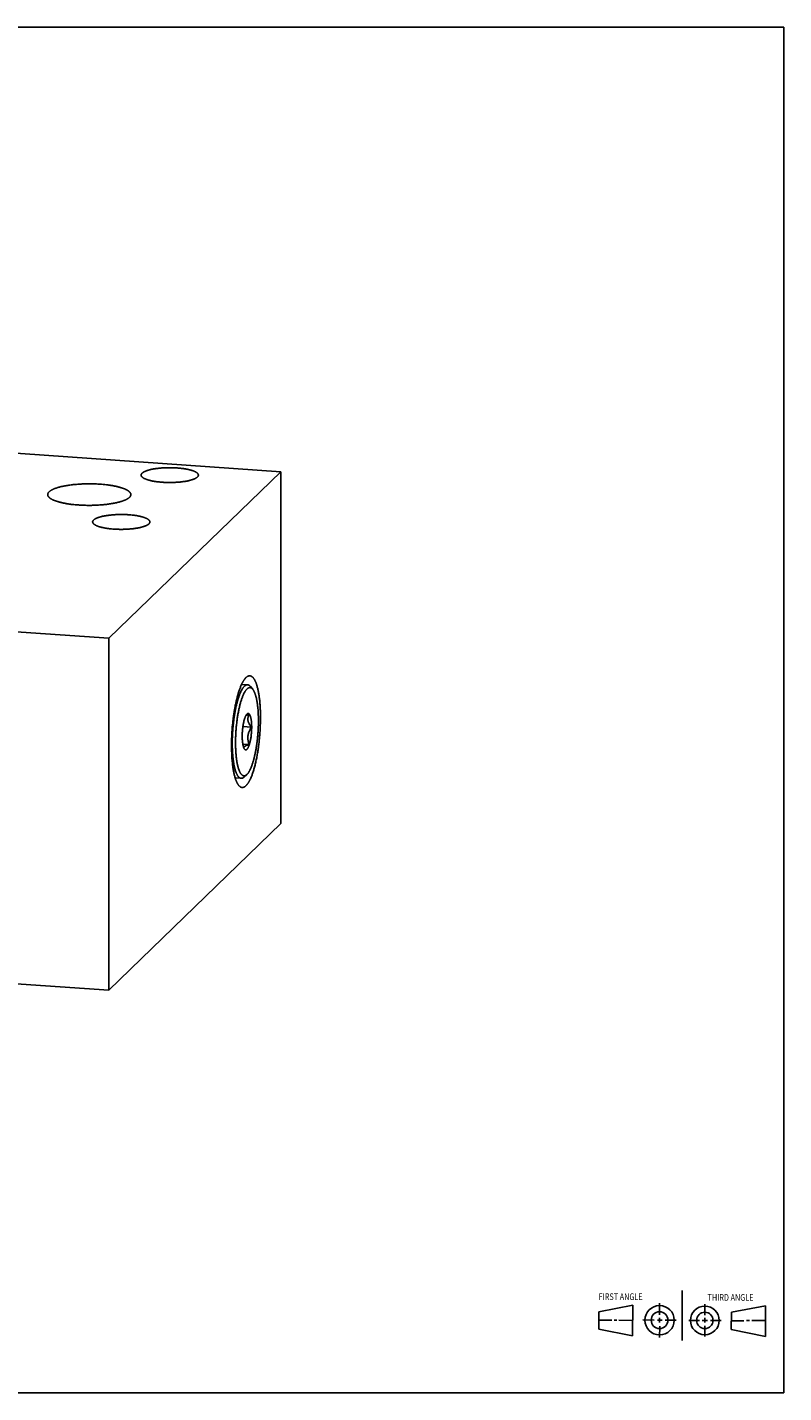
# Model space of a CAD drawing. Units: inches. Extents: x 0.3 to 21.7, y 0.3 to 16.7.
# Drawn here: x 12.6 to 21.7, y 0.3 to 16.7 of the extents above; entities that cross this region are included whole.
import ezdxf

# ---------------------------------------------------------------- set-up
doc = ezdxf.new("R2010")
doc.units = ezdxf.units.IN
doc.header["$LTSCALE"] = 1.21
doc.header["$MEASUREMENT"] = 0
doc.layers.get('0').update_dxf_attribs({"linetype": 'CONTINUOUS'})
doc.styles.get("Standard").update_dxf_attribs({"font": 'txt', "width": 0.8})

# ---------------------------------------------------------------- blocks, each defined once
blk = doc.blocks.new('SUN_FIRST_THIRD_ANGLE_BL0', base_point=(20.482, 1.229))
at = {"color": 7, "linetype": 'CONTINUOUS'}
for p, q in [((20.48, 1.528), (20.477, 0.929)), ((19.476, 1.272), (19.885, 1.351)), ((19.885, 1.351), (19.883, 0.985)), ((20.208, 1.376), (20.207, 1.238)), ((20.749, 1.234), (20.749, 1.364)), ((21.07, 1.27), (21.479, 1.345)), ((21.479, 1.345), (21.479, 0.978)), ((19.477, 1.066), (19.478, 1.271)), ((19.477, 1.173), (19.633, 1.172)), ((19.66, 1.172), (19.695, 1.172)), ((19.719, 1.171), (19.885, 1.17)), ((20.007, 1.175), (20.144, 1.174)), ((20.183, 1.173), (20.238, 1.172)), ((20.208, 1.202), (20.207, 1.143)), ((20.276, 1.172), (20.408, 1.171)), ((20.688, 1.17), (20.557, 1.17)), ((20.717, 1.17), (20.783, 1.168)), ((20.749, 1.199), (20.749, 1.143)), ((20.818, 1.169), (20.948, 1.169)), ((21.07, 1.27), (21.069, 1.062)), ((21.221, 1.166), (21.071, 1.166)), ((21.288, 1.169), (21.25, 1.169)), ((21.479, 1.169), (21.316, 1.169)), ((19.883, 0.985), (19.477, 1.066)), ((20.209, 1.101), (20.208, 0.963)), ((20.75, 1.106), (20.75, 0.976)), ((21.479, 0.978), (21.069, 1.062))]:
    blk.add_line(p, q, dxfattribs=at)
for centre, radius in [((20.207, 1.172), 0.176), ((20.751, 1.169), 0.172), ((20.207, 1.172), 0.101), ((20.751, 1.169), 0.0985)]:
    blk.add_circle(centre, radius, dxfattribs=at)
at = {"color": 2, "linetype": 'CONTINUOUS', "width": 0.8}
for s, p in [('FIRST ANGLE', (19.475, 1.414)), ('THIRD ANGLE', (20.784, 1.405))]:
    blk.add_text(s, height=0.08, dxfattribs=at).set_placement(p)

msp = doc.modelspace()

# ---------------------------------------------------------------- linework, layer by layer
at = {"color": 7, "linetype": 'CONTINUOUS'}
for p, q in [((0.301, 16.699), (21.699, 16.699)), ((21.699, 0.301), (21.699, 16.699)), ((15.657, 11.362), (8.413, 11.865)), ((15.657, 11.362), (13.587, 9.362)), ((15.657, 7.135), (15.657, 11.362)), ((13.587, 9.362), (6.343, 9.865)), ((13.587, 5.135), (13.587, 9.362)), ((15.257, 8.803), (15.185, 8.808)), ((15.318, 8.749), (15.292, 8.781)), ((15.249, 8.451), (15.249, 8.451)), ((15.303, 8.294), (15.2, 8.301)), ((15.275, 8.085), (15.199, 8.09)), ((15.247, 7.725), (15.216, 7.696)), ((15.249, 7.726), (15.247, 7.725)), ((15.179, 7.68), (15.107, 7.685)), ((15.657, 7.135), (13.587, 5.135)), ((6.343, 5.638), (13.587, 5.135)), ((0.301, 0.301), (21.699, 0.301))]:
    msp.add_line(p, q, dxfattribs=at)
for centre, radius, start, end in [((15.256, 8.058), 0.0466, 214.6639, 216.774), ((15.252, 8.055), 0.0414, 216.7939, 219.0901)]:
    msp.add_arc(centre, radius, start, end, dxfattribs=at)
for points, knots in [([(13.977, 11.321), (13.977, 11.322), (13.977, 11.324), (13.977, 11.326), (13.978, 11.329), (13.979, 11.331), (13.98, 11.334), (13.982, 11.336), (13.984, 11.339), (13.986, 11.341), (13.988, 11.344), (13.991, 11.346), (13.994, 11.349), (13.997, 11.351), (14, 11.353), (14.004, 11.356), (14.008, 11.358), (14.012, 11.36), (14.017, 11.363), (14.021, 11.365), (14.026, 11.367), (14.032, 11.369), (14.037, 11.371), (14.045, 11.374), (14.055, 11.378), (14.068, 11.381), (14.082, 11.385), (14.096, 11.389), (14.111, 11.392), (14.127, 11.395), (14.144, 11.397), (14.161, 11.4), (14.179, 11.402), (14.197, 11.404), (14.216, 11.406), (14.234, 11.407), (14.254, 11.408), (14.273, 11.409), (14.293, 11.41), (14.312, 11.41), (14.332, 11.41), (14.352, 11.41), (14.371, 11.409), (14.39, 11.408), (14.403, 11.407), (14.41, 11.407)], [0, 0, 0, 0, 0.005558, 0.011178, 0.016922, 0.022846, 0.029001, 0.035431, 0.042176, 0.049267, 0.056731, 0.06459, 0.072862, 0.08156, 0.090695, 0.100274, 0.110304, 0.120787, 0.131725, 0.143118, 0.154964, 0.167261, 0.180004, 0.193189, 0.220861, 0.250221, 0.281203, 0.31373, 0.347717, 0.383073, 0.419696, 0.457484, 0.496325, 0.536106, 0.576706, 0.618005, 0.659878, 0.702197, 0.744833, 0.787656, 0.830536, 0.87334, 0.915938, 0.958203, 1, 1, 1, 1]), ([(14.232, 11.235), (14.223, 11.236), (14.205, 11.237), (14.179, 11.24), (14.158, 11.242), (14.142, 11.245), (14.13, 11.247), (14.118, 11.249), (14.107, 11.251), (14.096, 11.254), (14.086, 11.256), (14.076, 11.258), (14.066, 11.261), (14.057, 11.264), (14.048, 11.267), (14.04, 11.27), (14.032, 11.273), (14.024, 11.276), (14.017, 11.279), (14.011, 11.282), (14.005, 11.285), (14, 11.289), (13.995, 11.292), (13.991, 11.296), (13.987, 11.299), (13.984, 11.303), (13.981, 11.306), (13.98, 11.309), (13.978, 11.312), (13.978, 11.314), (13.977, 11.316), (13.977, 11.317), (13.977, 11.319), (13.977, 11.32), (13.977, 11.321)], [0, 0, 0, 0, 0.095832, 0.189101, 0.279241, 0.322967, 0.365711, 0.407409, 0.448002, 0.487432, 0.525644, 0.562587, 0.598214, 0.63248, 0.665346, 0.696776, 0.72674, 0.755215, 0.782184, 0.807637, 0.831574, 0.854007, 0.874961, 0.894477, 0.912619, 0.929473, 0.945159, 0.959834, 0.966856, 0.973703, 0.980406, 0.987, 0.993519, 1, 1, 1, 1]), ([(14.665, 11.321), (14.665, 11.32), (14.665, 11.318), (14.664, 11.316), (14.663, 11.313), (14.662, 11.311), (14.661, 11.308), (14.66, 11.306), (14.658, 11.303), (14.656, 11.301), (14.653, 11.298), (14.651, 11.296), (14.648, 11.293), (14.645, 11.291), (14.641, 11.289), (14.637, 11.286), (14.633, 11.284), (14.629, 11.282), (14.625, 11.279), (14.62, 11.277), (14.615, 11.275), (14.61, 11.273), (14.604, 11.271), (14.597, 11.268), (14.586, 11.264), (14.573, 11.261), (14.56, 11.257), (14.545, 11.253), (14.53, 11.25), (14.514, 11.247), (14.497, 11.245), (14.48, 11.242), (14.463, 11.24), (14.444, 11.238), (14.426, 11.236), (14.407, 11.235), (14.388, 11.234), (14.368, 11.233), (14.349, 11.232), (14.329, 11.232), (14.309, 11.232), (14.29, 11.232), (14.27, 11.233), (14.251, 11.234), (14.238, 11.235), (14.232, 11.235)], [0, 0, 0, 0, 0.005558, 0.011178, 0.016922, 0.022846, 0.029001, 0.035431, 0.042176, 0.049267, 0.056731, 0.06459, 0.072862, 0.08156, 0.090695, 0.100274, 0.110304, 0.120787, 0.131725, 0.143118, 0.154964, 0.167261, 0.180004, 0.193189, 0.220861, 0.250221, 0.281203, 0.31373, 0.347717, 0.383073, 0.419696, 0.457484, 0.496325, 0.536106, 0.576706, 0.618005, 0.659878, 0.702197, 0.744833, 0.787656, 0.830536, 0.87334, 0.915938, 0.958203, 1, 1, 1, 1]), ([(14.41, 11.407), (14.419, 11.406), (14.436, 11.405), (14.462, 11.402), (14.483, 11.399), (14.5, 11.397), (14.512, 11.395), (14.523, 11.393), (14.534, 11.391), (14.545, 11.388), (14.556, 11.386), (14.566, 11.383), (14.575, 11.381), (14.585, 11.378), (14.593, 11.375), (14.602, 11.372), (14.61, 11.369), (14.617, 11.366), (14.624, 11.363), (14.63, 11.36), (14.636, 11.357), (14.642, 11.353), (14.646, 11.35), (14.651, 11.346), (14.654, 11.343), (14.658, 11.339), (14.66, 11.336), (14.662, 11.333), (14.663, 11.33), (14.664, 11.328), (14.664, 11.326), (14.664, 11.325), (14.665, 11.323), (14.665, 11.322), (14.665, 11.321)], [0, 0, 0, 0, 0.095832, 0.189101, 0.279241, 0.322967, 0.365711, 0.407409, 0.448002, 0.487432, 0.525644, 0.562587, 0.598214, 0.63248, 0.665346, 0.696776, 0.72674, 0.755215, 0.782184, 0.807637, 0.831574, 0.854007, 0.874961, 0.894477, 0.912619, 0.929473, 0.945159, 0.959834, 0.966856, 0.973703, 0.980406, 0.987, 0.993519, 1, 1, 1, 1]), ([(12.854, 11.087), (12.854, 11.088), (12.854, 11.091), (12.854, 11.094), (12.855, 11.098), (12.857, 11.102), (12.859, 11.105), (12.861, 11.109), (12.864, 11.113), (12.867, 11.116), (12.87, 11.12), (12.874, 11.124), (12.878, 11.127), (12.883, 11.131), (12.888, 11.134), (12.893, 11.137), (12.899, 11.141), (12.905, 11.144), (12.912, 11.147), (12.919, 11.151), (12.926, 11.154), (12.933, 11.157), (12.941, 11.16), (12.95, 11.163), (12.958, 11.166), (12.967, 11.169), (12.976, 11.172), (12.989, 11.176), (13.006, 11.18), (13.027, 11.185), (13.05, 11.19), (13.073, 11.194), (13.097, 11.198), (13.122, 11.202), (13.147, 11.205), (13.174, 11.208), (13.201, 11.21), (13.228, 11.212), (13.256, 11.214), (13.284, 11.215), (13.313, 11.216), (13.341, 11.216), (13.37, 11.216), (13.399, 11.216), (13.427, 11.215), (13.455, 11.214), (13.474, 11.213), (13.483, 11.212)], [0, 0, 0, 0, 0.005558, 0.011178, 0.016922, 0.022846, 0.029001, 0.035431, 0.042176, 0.049266, 0.05673, 0.06459, 0.072861, 0.081559, 0.090694, 0.100274, 0.110304, 0.120787, 0.131725, 0.143117, 0.154963, 0.16726, 0.180003, 0.193188, 0.20681, 0.220861, 0.235334, 0.250222, 0.281204, 0.313731, 0.347718, 0.383073, 0.419697, 0.457485, 0.496326, 0.536106, 0.576707, 0.618006, 0.659878, 0.702197, 0.744833, 0.787656, 0.830536, 0.87334, 0.915939, 0.958202, 1, 1, 1, 1]), ([(13.483, 11.212), (13.496, 11.211), (13.522, 11.209), (13.554, 11.206), (13.578, 11.203), (13.596, 11.2), (13.614, 11.197), (13.631, 11.195), (13.648, 11.192), (13.664, 11.188), (13.68, 11.185), (13.695, 11.181), (13.71, 11.178), (13.724, 11.174), (13.737, 11.17), (13.75, 11.166), (13.762, 11.162), (13.774, 11.157), (13.784, 11.153), (13.794, 11.148), (13.804, 11.143), (13.811, 11.139), (13.816, 11.136), (13.82, 11.133), (13.824, 11.131), (13.827, 11.129), (13.83, 11.126), (13.833, 11.123), (13.836, 11.121), (13.839, 11.118), (13.841, 11.116), (13.843, 11.113), (13.845, 11.111), (13.848, 11.107), (13.849, 11.104), (13.851, 11.1), (13.852, 11.097), (13.853, 11.095), (13.853, 11.092), (13.854, 11.09), (13.854, 11.088), (13.854, 11.087)], [0, 0, 0, 0, 0.095829, 0.189096, 0.234592, 0.279236, 0.322962, 0.365704, 0.407402, 0.447993, 0.487422, 0.525633, 0.562576, 0.598202, 0.632467, 0.665332, 0.696761, 0.726725, 0.755199, 0.782167, 0.807619, 0.831556, 0.84296, 0.853991, 0.864651, 0.874947, 0.884882, 0.894466, 0.903705, 0.91261, 0.921194, 0.929469, 0.937452, 0.945161, 0.959835, 0.966857, 0.973703, 0.980407, 0.987, 0.993519, 1, 1, 1, 1]), ([(13.224, 10.962), (13.211, 10.963), (13.186, 10.965), (13.154, 10.968), (13.129, 10.971), (13.111, 10.974), (13.093, 10.976), (13.076, 10.979), (13.059, 10.982), (13.043, 10.985), (13.027, 10.989), (13.012, 10.992), (12.997, 10.996), (12.983, 11), (12.97, 11.004), (12.957, 11.008), (12.945, 11.012), (12.934, 11.017), (12.923, 11.021), (12.913, 11.026), (12.904, 11.03), (12.896, 11.034), (12.891, 11.038), (12.887, 11.04), (12.884, 11.043), (12.88, 11.045), (12.877, 11.048), (12.874, 11.05), (12.871, 11.053), (12.869, 11.055), (12.866, 11.058), (12.864, 11.061), (12.862, 11.063), (12.86, 11.067), (12.858, 11.07), (12.856, 11.074), (12.855, 11.076), (12.855, 11.079), (12.854, 11.082), (12.854, 11.084), (12.854, 11.086), (12.854, 11.087)], [0, 0, 0, 0, 0.095829, 0.189096, 0.234592, 0.279236, 0.322962, 0.365704, 0.407402, 0.447993, 0.487422, 0.525633, 0.562576, 0.598202, 0.632467, 0.665332, 0.696761, 0.726725, 0.755199, 0.782167, 0.807619, 0.831556, 0.84296, 0.853991, 0.864651, 0.874947, 0.884882, 0.894466, 0.903705, 0.91261, 0.921194, 0.929469, 0.937452, 0.945161, 0.959835, 0.966857, 0.973703, 0.980407, 0.987, 0.993519, 1, 1, 1, 1]), ([(13.854, 11.087), (13.854, 11.086), (13.853, 11.083), (13.853, 11.079), (13.852, 11.076), (13.85, 11.072), (13.849, 11.068), (13.846, 11.065), (13.844, 11.061), (13.841, 11.057), (13.837, 11.054), (13.833, 11.05), (13.829, 11.047), (13.824, 11.043), (13.819, 11.04), (13.814, 11.036), (13.808, 11.033), (13.802, 11.03), (13.795, 11.026), (13.789, 11.023), (13.781, 11.02), (13.774, 11.017), (13.766, 11.014), (13.758, 11.011), (13.749, 11.008), (13.74, 11.005), (13.731, 11.002), (13.718, 10.998), (13.701, 10.994), (13.68, 10.989), (13.658, 10.984), (13.635, 10.98), (13.61, 10.976), (13.585, 10.972), (13.56, 10.969), (13.533, 10.966), (13.506, 10.964), (13.479, 10.962), (13.451, 10.96), (13.423, 10.959), (13.394, 10.958), (13.366, 10.957), (13.337, 10.957), (13.309, 10.958), (13.28, 10.959), (13.252, 10.96), (13.233, 10.961), (13.224, 10.962)], [0, 0, 0, 0, 0.005558, 0.011178, 0.016922, 0.022846, 0.029001, 0.035431, 0.042176, 0.049266, 0.05673, 0.06459, 0.072861, 0.081559, 0.090694, 0.100274, 0.110304, 0.120787, 0.131725, 0.143117, 0.154963, 0.16726, 0.180003, 0.193188, 0.20681, 0.220861, 0.235334, 0.250222, 0.281204, 0.313731, 0.347718, 0.383073, 0.419697, 0.457485, 0.496326, 0.536106, 0.576707, 0.618006, 0.659878, 0.702197, 0.744833, 0.787656, 0.830536, 0.87334, 0.915939, 0.958202, 1, 1, 1, 1]), ([(13.394, 10.758), (13.394, 10.759), (13.394, 10.761), (13.395, 10.764), (13.396, 10.766), (13.397, 10.769), (13.398, 10.771), (13.399, 10.774), (13.401, 10.776), (13.403, 10.779), (13.406, 10.781), (13.408, 10.784), (13.411, 10.786), (13.414, 10.789), (13.418, 10.791), (13.422, 10.793), (13.426, 10.796), (13.43, 10.798), (13.434, 10.8), (13.439, 10.802), (13.444, 10.805), (13.449, 10.807), (13.455, 10.809), (13.462, 10.812), (13.473, 10.815), (13.486, 10.819), (13.499, 10.823), (13.514, 10.826), (13.529, 10.829), (13.545, 10.832), (13.562, 10.835), (13.579, 10.837), (13.597, 10.84), (13.615, 10.842), (13.633, 10.843), (13.652, 10.845), (13.671, 10.846), (13.691, 10.847), (13.71, 10.847), (13.73, 10.848), (13.75, 10.848), (13.769, 10.847), (13.789, 10.847), (13.808, 10.846), (13.821, 10.845), (13.827, 10.844)], [0, 0, 0, 0, 0.005558, 0.011178, 0.016922, 0.022846, 0.029001, 0.035431, 0.042176, 0.049267, 0.056731, 0.06459, 0.072862, 0.08156, 0.090695, 0.100274, 0.110304, 0.120787, 0.131725, 0.143118, 0.154964, 0.167261, 0.180004, 0.193189, 0.220861, 0.250221, 0.281203, 0.31373, 0.347717, 0.383073, 0.419696, 0.457484, 0.496325, 0.536106, 0.576706, 0.618005, 0.659878, 0.702197, 0.744833, 0.787656, 0.830536, 0.87334, 0.915938, 0.958203, 1, 1, 1, 1]), ([(13.827, 10.844), (13.836, 10.844), (13.854, 10.842), (13.88, 10.84), (13.901, 10.837), (13.918, 10.835), (13.929, 10.833), (13.941, 10.83), (13.952, 10.828), (13.963, 10.826), (13.973, 10.824), (13.983, 10.821), (13.993, 10.818), (14.002, 10.816), (14.011, 10.813), (14.019, 10.81), (14.027, 10.807), (14.035, 10.804), (14.042, 10.801), (14.048, 10.797), (14.054, 10.794), (14.059, 10.791), (14.064, 10.787), (14.068, 10.784), (14.072, 10.78), (14.075, 10.777), (14.078, 10.773), (14.079, 10.77), (14.081, 10.768), (14.081, 10.766), (14.082, 10.764), (14.082, 10.762), (14.082, 10.76), (14.082, 10.759), (14.082, 10.758)], [0, 0, 0, 0, 0.095832, 0.189101, 0.279241, 0.322967, 0.365711, 0.407409, 0.448002, 0.487432, 0.525644, 0.562587, 0.598214, 0.63248, 0.665346, 0.696776, 0.72674, 0.755215, 0.782184, 0.807637, 0.831574, 0.854007, 0.874961, 0.894477, 0.912619, 0.929473, 0.945159, 0.959834, 0.966856, 0.973703, 0.980406, 0.987, 0.993519, 1, 1, 1, 1]), ([(13.649, 10.672), (13.64, 10.673), (13.623, 10.675), (13.597, 10.677), (13.576, 10.68), (13.559, 10.682), (13.547, 10.684), (13.536, 10.686), (13.525, 10.689), (13.514, 10.691), (13.503, 10.693), (13.493, 10.696), (13.484, 10.699), (13.474, 10.701), (13.466, 10.704), (13.457, 10.707), (13.449, 10.71), (13.442, 10.713), (13.435, 10.716), (13.429, 10.72), (13.423, 10.723), (13.417, 10.726), (13.413, 10.73), (13.408, 10.733), (13.405, 10.737), (13.402, 10.74), (13.399, 10.744), (13.397, 10.747), (13.396, 10.749), (13.395, 10.751), (13.395, 10.753), (13.395, 10.755), (13.394, 10.757), (13.394, 10.758), (13.394, 10.758)], [0, 0, 0, 0, 0.095832, 0.189101, 0.279241, 0.322967, 0.365711, 0.407409, 0.448002, 0.487432, 0.525644, 0.562587, 0.598214, 0.63248, 0.665346, 0.696776, 0.72674, 0.755215, 0.782184, 0.807637, 0.831574, 0.854007, 0.874961, 0.894477, 0.912619, 0.929473, 0.945159, 0.959834, 0.966856, 0.973703, 0.980406, 0.987, 0.993519, 1, 1, 1, 1]), ([(14.082, 10.758), (14.082, 10.758), (14.082, 10.756), (14.082, 10.753), (14.081, 10.751), (14.08, 10.748), (14.079, 10.746), (14.077, 10.743), (14.075, 10.741), (14.073, 10.738), (14.071, 10.736), (14.068, 10.733), (14.065, 10.731), (14.062, 10.728), (14.059, 10.726), (14.055, 10.724), (14.051, 10.721), (14.047, 10.719), (14.042, 10.717), (14.038, 10.715), (14.033, 10.712), (14.027, 10.71), (14.022, 10.708), (14.014, 10.705), (14.004, 10.702), (13.991, 10.698), (13.977, 10.694), (13.963, 10.691), (13.948, 10.688), (13.932, 10.685), (13.915, 10.682), (13.898, 10.68), (13.88, 10.677), (13.862, 10.675), (13.843, 10.674), (13.825, 10.672), (13.805, 10.671), (13.786, 10.67), (13.766, 10.67), (13.747, 10.669), (13.727, 10.669), (13.707, 10.67), (13.688, 10.67), (13.669, 10.671), (13.656, 10.672), (13.649, 10.672)], [0, 0, 0, 0, 0.005558, 0.011178, 0.016922, 0.022846, 0.029001, 0.035431, 0.042176, 0.049267, 0.056731, 0.06459, 0.072862, 0.08156, 0.090695, 0.100274, 0.110304, 0.120787, 0.131725, 0.143118, 0.154964, 0.167261, 0.180004, 0.193189, 0.220861, 0.250221, 0.281203, 0.31373, 0.347717, 0.383073, 0.419696, 0.457484, 0.496325, 0.536106, 0.576706, 0.618005, 0.659878, 0.702197, 0.744833, 0.787656, 0.830536, 0.87334, 0.915938, 0.958203, 1, 1, 1, 1]), ([(15.191, 7.57), (15.189, 7.57), (15.187, 7.57), (15.183, 7.571), (15.179, 7.572), (15.176, 7.573), (15.172, 7.575), (15.169, 7.577), (15.165, 7.58), (15.161, 7.583), (15.158, 7.586), (15.154, 7.589), (15.151, 7.593), (15.148, 7.597), (15.144, 7.601), (15.141, 7.606), (15.138, 7.611), (15.135, 7.617), (15.132, 7.622), (15.129, 7.628), (15.125, 7.634), (15.123, 7.641), (15.12, 7.648), (15.117, 7.655), (15.114, 7.663), (15.111, 7.671), (15.109, 7.679), (15.105, 7.69), (15.101, 7.705), (15.096, 7.723), (15.092, 7.743), (15.088, 7.764), (15.084, 7.785), (15.08, 7.808), (15.077, 7.831), (15.074, 7.855), (15.072, 7.88), (15.069, 7.906), (15.068, 7.933), (15.066, 7.96), (15.065, 7.987), (15.064, 8.015), (15.063, 8.044), (15.063, 8.073), (15.063, 8.102), (15.064, 8.131), (15.065, 8.171), (15.067, 8.221), (15.071, 8.271), (15.074, 8.311), (15.077, 8.341), (15.08, 8.371), (15.084, 8.4), (15.088, 8.429), (15.092, 8.458), (15.096, 8.486), (15.101, 8.514), (15.106, 8.541), (15.111, 8.567), (15.117, 8.593), (15.123, 8.618), (15.129, 8.643), (15.135, 8.666), (15.141, 8.689), (15.148, 8.711), (15.155, 8.732), (15.162, 8.752), (15.169, 8.771), (15.176, 8.789), (15.182, 8.803), (15.187, 8.813), (15.191, 8.821), (15.195, 8.828), (15.198, 8.835), (15.202, 8.842), (15.206, 8.849), (15.21, 8.855), (15.214, 8.861), (15.218, 8.866), (15.222, 8.871), (15.225, 8.876), (15.229, 8.881), (15.233, 8.885), (15.236, 8.888), (15.237, 8.889)], [0, 0, 0, 0, 0.002716, 0.005453, 0.00823, 0.011067, 0.01398, 0.016986, 0.0201, 0.023334, 0.026701, 0.030209, 0.033867, 0.037681, 0.041659, 0.045805, 0.050123, 0.054616, 0.059287, 0.064138, 0.06917, 0.074384, 0.07978, 0.085359, 0.091121, 0.097064, 0.103187, 0.109491, 0.12263, 0.136467, 0.150986, 0.166166, 0.181984, 0.198416, 0.215436, 0.233013, 0.251119, 0.269721, 0.288787, 0.308282, 0.328171, 0.348417, 0.368983, 0.38983, 0.41092, 0.432214, 0.453671, 0.496913, 0.540321, 0.561985, 0.583569, 0.60503, 0.62633, 0.647427, 0.668283, 0.688858, 0.709115, 0.729016, 0.748524, 0.767604, 0.786222, 0.804345, 0.82194, 0.838977, 0.855429, 0.871267, 0.886468, 0.901008, 0.914868, 0.92803, 0.934345, 0.94048, 0.946435, 0.952208, 0.957799, 0.963207, 0.968433, 0.973476, 0.978338, 0.983021, 0.987525, 0.991855, 0.996012, 1, 1, 1, 1]), ([(15.237, 8.889), (15.239, 8.891), (15.243, 8.894), (15.249, 8.899), (15.255, 8.903), (15.26, 8.906), (15.265, 8.908), (15.269, 8.909), (15.272, 8.91), (15.275, 8.91), (15.278, 8.91), (15.281, 8.911), (15.283, 8.911), (15.284, 8.91)], [0, 0, 0, 0, 0.150463, 0.29171, 0.424437, 0.549562, 0.668214, 0.72555, 0.781791, 0.83714, 0.89181, 0.94602, 1, 1, 1, 1]), ([(15.284, 8.91), (15.285, 8.91), (15.287, 8.91), (15.291, 8.909), (15.295, 8.908), (15.299, 8.907), (15.302, 8.905), (15.306, 8.903), (15.309, 8.9), (15.313, 8.898), (15.316, 8.894), (15.32, 8.891), (15.323, 8.887), (15.327, 8.883), (15.33, 8.879), (15.333, 8.874), (15.336, 8.869), (15.34, 8.864), (15.343, 8.858), (15.346, 8.852), (15.349, 8.846), (15.352, 8.839), (15.355, 8.832), (15.358, 8.825), (15.36, 8.817), (15.363, 8.81), (15.366, 8.802), (15.369, 8.79), (15.373, 8.775), (15.378, 8.757), (15.383, 8.737), (15.387, 8.716), (15.391, 8.695), (15.394, 8.672), (15.397, 8.649), (15.4, 8.625), (15.403, 8.6), (15.405, 8.574), (15.407, 8.548), (15.408, 8.521), (15.41, 8.493), (15.41, 8.465), (15.411, 8.436), (15.411, 8.407), (15.411, 8.378), (15.41, 8.349), (15.409, 8.309), (15.407, 8.259), (15.403, 8.209), (15.4, 8.169), (15.397, 8.139), (15.394, 8.11), (15.39, 8.08), (15.387, 8.051), (15.382, 8.023), (15.378, 7.994), (15.373, 7.967), (15.368, 7.939), (15.363, 7.913), (15.357, 7.887), (15.352, 7.862), (15.346, 7.837), (15.34, 7.814), (15.333, 7.791), (15.327, 7.769), (15.32, 7.748), (15.313, 7.728), (15.306, 7.709), (15.298, 7.692), (15.292, 7.677), (15.287, 7.667), (15.283, 7.659), (15.28, 7.652), (15.276, 7.645), (15.272, 7.638), (15.268, 7.631), (15.264, 7.625), (15.261, 7.619), (15.257, 7.614), (15.253, 7.609), (15.249, 7.604), (15.245, 7.599), (15.241, 7.595), (15.239, 7.592), (15.237, 7.591)], [0, 0, 0, 0, 0.002716, 0.005453, 0.00823, 0.011067, 0.01398, 0.016986, 0.0201, 0.023334, 0.026701, 0.030209, 0.033867, 0.037681, 0.041659, 0.045805, 0.050123, 0.054616, 0.059287, 0.064138, 0.06917, 0.074384, 0.07978, 0.085359, 0.091121, 0.097064, 0.103187, 0.109491, 0.12263, 0.136467, 0.150986, 0.166166, 0.181984, 0.198416, 0.215436, 0.233013, 0.251119, 0.269721, 0.288787, 0.308282, 0.328171, 0.348417, 0.368983, 0.38983, 0.41092, 0.432214, 0.453671, 0.496913, 0.540321, 0.561985, 0.583569, 0.60503, 0.62633, 0.647427, 0.668283, 0.688858, 0.709115, 0.729016, 0.748524, 0.767604, 0.786222, 0.804345, 0.82194, 0.838977, 0.855429, 0.871267, 0.886468, 0.901008, 0.914868, 0.92803, 0.934345, 0.94048, 0.946435, 0.952208, 0.957799, 0.963207, 0.968433, 0.973476, 0.978338, 0.983021, 0.987525, 0.991855, 0.996012, 1, 1, 1, 1]), ([(15.179, 7.68), (15.178, 7.68), (15.176, 7.68), (15.173, 7.681), (15.17, 7.682), (15.166, 7.683), (15.163, 7.684), (15.159, 7.687), (15.155, 7.69), (15.151, 7.693), (15.149, 7.696), (15.146, 7.699), (15.143, 7.703), (15.14, 7.706), (15.136, 7.712), (15.132, 7.719), (15.127, 7.729), (15.122, 7.74), (15.117, 7.752), (15.112, 7.764), (15.108, 7.778), (15.104, 7.793), (15.1, 7.808), (15.096, 7.825), (15.093, 7.842), (15.089, 7.86), (15.086, 7.879), (15.084, 7.899), (15.081, 7.919), (15.079, 7.94), (15.077, 7.962), (15.076, 7.984), (15.074, 8.006), (15.073, 8.037), (15.072, 8.069), (15.072, 8.101), (15.072, 8.134), (15.073, 8.175), (15.076, 8.226), (15.079, 8.276), (15.083, 8.318), (15.087, 8.351), (15.09, 8.383), (15.096, 8.423), (15.104, 8.47), (15.112, 8.515), (15.12, 8.551), (15.127, 8.579), (15.132, 8.599), (15.137, 8.618), (15.143, 8.636), (15.149, 8.653), (15.155, 8.67), (15.16, 8.686), (15.167, 8.701), (15.173, 8.715), (15.179, 8.728), (15.185, 8.74), (15.192, 8.751), (15.198, 8.761), (15.205, 8.77), (15.211, 8.778), (15.216, 8.783), (15.218, 8.785)], [0, 0, 0, 0, 0.002716, 0.005453, 0.00823, 0.011066, 0.01398, 0.016986, 0.023331, 0.026697, 0.030206, 0.033864, 0.037679, 0.041657, 0.045802, 0.054612, 0.064134, 0.074379, 0.085353, 0.097058, 0.109485, 0.122624, 0.136462, 0.150981, 0.166161, 0.18198, 0.198412, 0.215432, 0.233009, 0.251116, 0.269719, 0.288785, 0.30828, 0.32817, 0.368981, 0.389829, 0.41092, 0.45367, 0.496913, 0.540322, 0.58357, 0.605032, 0.626332, 0.668285, 0.709117, 0.748526, 0.786224, 0.804347, 0.821942, 0.83898, 0.855432, 0.871271, 0.886472, 0.901013, 0.914873, 0.928035, 0.940484, 0.952211, 0.96321, 0.97348, 0.983026, 0.99186, 1, 1, 1, 1]), ([(15.247, 7.725), (15.246, 7.724), (15.244, 7.722), (15.241, 7.719), (15.237, 7.717), (15.234, 7.715), (15.231, 7.713), (15.227, 7.712), (15.224, 7.711), (15.221, 7.71), (15.217, 7.71), (15.214, 7.709), (15.211, 7.71), (15.208, 7.71), (15.205, 7.711), (15.201, 7.712), (15.198, 7.713), (15.195, 7.715), (15.192, 7.717), (15.189, 7.72), (15.186, 7.722), (15.183, 7.725), (15.18, 7.729), (15.177, 7.732), (15.174, 7.736), (15.171, 7.74), (15.169, 7.745), (15.166, 7.75), (15.163, 7.755), (15.16, 7.762), (15.156, 7.772), (15.151, 7.785), (15.146, 7.799), (15.142, 7.814), (15.138, 7.83), (15.134, 7.847), (15.13, 7.864), (15.127, 7.883), (15.124, 7.903), (15.121, 7.923), (15.119, 7.944), (15.117, 7.966), (15.115, 7.989), (15.114, 8.012), (15.113, 8.035), (15.112, 8.068), (15.111, 8.109), (15.112, 8.151), (15.113, 8.186), (15.114, 8.22), (15.117, 8.263), (15.121, 8.306), (15.125, 8.34), (15.129, 8.374), (15.133, 8.407), (15.139, 8.439), (15.143, 8.463), (15.147, 8.486), (15.152, 8.509), (15.157, 8.531), (15.162, 8.552), (15.167, 8.573), (15.172, 8.592), (15.178, 8.611), (15.184, 8.629), (15.19, 8.646), (15.196, 8.662), (15.202, 8.678), (15.209, 8.692), (15.215, 8.704), (15.221, 8.715), (15.225, 8.722), (15.229, 8.727), (15.232, 8.732), (15.235, 8.737), (15.239, 8.741), (15.242, 8.745), (15.245, 8.749), (15.248, 8.751), (15.249, 8.752)], [0, 0, 0, 0, 0.003946, 0.007717, 0.011322, 0.014771, 0.018079, 0.02126, 0.024332, 0.027315, 0.030231, 0.033106, 0.035963, 0.038829, 0.041728, 0.044686, 0.047725, 0.050866, 0.054127, 0.057526, 0.061076, 0.064789, 0.068677, 0.072746, 0.077005, 0.081459, 0.086113, 0.09097, 0.096033, 0.101303, 0.112471, 0.124478, 0.137317, 0.150979, 0.165446, 0.180697, 0.196707, 0.213449, 0.23089, 0.248996, 0.267731, 0.287057, 0.306932, 0.327315, 0.348161, 0.369425, 0.413019, 0.45771, 0.480345, 0.503103, 0.548788, 0.594357, 0.61697, 0.639402, 0.683518, 0.705106, 0.726316, 0.747102, 0.767418, 0.787221, 0.806469, 0.825121, 0.84314, 0.860487, 0.877131, 0.89304, 0.908186, 0.922545, 0.936096, 0.948822, 0.960715, 0.966348, 0.971771, 0.976986, 0.981994, 0.986797, 0.991396, 0.995796, 1, 1, 1, 1]), ([(15.218, 8.785), (15.219, 8.787), (15.223, 8.79), (15.228, 8.793), (15.232, 8.796), (15.235, 8.798), (15.238, 8.8), (15.242, 8.801), (15.247, 8.803), (15.251, 8.803), (15.254, 8.803), (15.256, 8.803), (15.257, 8.803)], [0, 0, 0, 0, 0.150382, 0.291613, 0.424387, 0.487886, 0.549616, 0.668308, 0.781847, 0.891811, 0.946021, 1, 1, 1, 1]), ([(15.249, 8.752), (15.25, 8.754), (15.253, 8.756), (15.258, 8.76), (15.262, 8.763), (15.267, 8.765), (15.271, 8.767), (15.276, 8.768), (15.28, 8.769), (15.285, 8.769), (15.289, 8.769), (15.294, 8.767), (15.298, 8.766), (15.302, 8.763), (15.306, 8.761), (15.311, 8.757), (15.315, 8.753), (15.317, 8.75), (15.318, 8.749)], [0, 0, 0, 0, 0.075549, 0.146578, 0.213421, 0.276497, 0.336326, 0.39355, 0.448924, 0.503284, 0.557518, 0.612518, 0.669135, 0.728141, 0.79021, 0.855916, 0.925724, 1, 1, 1, 1]), ([(15.318, 8.749), (15.32, 8.747), (15.323, 8.742), (15.328, 8.735), (15.333, 8.727), (15.337, 8.718), (15.341, 8.708), (15.345, 8.698), (15.349, 8.687), (15.353, 8.675), (15.356, 8.662), (15.36, 8.649), (15.363, 8.635), (15.366, 8.62), (15.369, 8.605), (15.371, 8.589), (15.374, 8.572), (15.376, 8.555), (15.378, 8.538), (15.381, 8.513), (15.383, 8.482), (15.385, 8.443), (15.386, 8.402), (15.386, 8.361), (15.386, 8.318), (15.384, 8.276), (15.382, 8.233), (15.378, 8.19), (15.374, 8.147), (15.369, 8.105), (15.363, 8.063), (15.356, 8.023), (15.349, 7.985), (15.342, 7.954), (15.337, 7.93), (15.332, 7.912), (15.328, 7.896), (15.323, 7.88), (15.318, 7.864), (15.313, 7.849), (15.308, 7.835), (15.303, 7.821), (15.298, 7.808), (15.293, 7.796), (15.288, 7.785), (15.282, 7.774), (15.277, 7.764), (15.271, 7.755), (15.266, 7.747), (15.26, 7.739), (15.255, 7.732), (15.251, 7.728), (15.249, 7.726)], [0, 0, 0, 0, 0.007521, 0.015624, 0.024332, 0.033656, 0.043603, 0.054177, 0.065376, 0.077193, 0.089619, 0.102645, 0.116256, 0.130437, 0.145171, 0.16044, 0.176222, 0.192497, 0.209241, 0.226431, 0.262046, 0.299132, 0.337465, 0.376811, 0.416928, 0.457568, 0.498477, 0.539401, 0.580085, 0.620275, 0.659723, 0.698185, 0.735427, 0.771223, 0.788512, 0.805361, 0.821747, 0.837645, 0.853034, 0.867893, 0.882204, 0.895948, 0.90911, 0.921677, 0.933635, 0.944976, 0.955695, 0.965788, 0.975258, 0.984109, 0.99235, 1, 1, 1, 1]), ([(15.257, 8.803), (15.258, 8.803), (15.261, 8.803), (15.266, 8.801), (15.27, 8.799), (15.274, 8.797), (15.277, 8.796), (15.28, 8.793), (15.284, 8.79), (15.288, 8.786), (15.29, 8.783), (15.292, 8.781)], [0, 0, 0, 0, 0.10903, 0.219787, 0.333906, 0.452862, 0.514586, 0.577987, 0.710301, 0.850737, 1, 1, 1, 1]), ([(15.249, 8.451), (15.248, 8.45), (15.246, 8.448), (15.244, 8.446), (15.242, 8.443), (15.24, 8.439), (15.237, 8.436), (15.235, 8.432), (15.233, 8.427), (15.231, 8.423), (15.229, 8.418), (15.227, 8.413), (15.225, 8.407), (15.222, 8.399), (15.218, 8.389), (15.215, 8.376), (15.211, 8.362), (15.208, 8.347), (15.205, 8.331), (15.202, 8.315), (15.2, 8.298), (15.198, 8.281), (15.196, 8.264), (15.194, 8.247), (15.193, 8.229), (15.192, 8.212), (15.192, 8.194), (15.192, 8.177), (15.192, 8.161), (15.193, 8.145), (15.194, 8.129), (15.196, 8.115), (15.197, 8.101), (15.199, 8.088), (15.201, 8.077), (15.203, 8.07), (15.205, 8.064), (15.206, 8.059), (15.207, 8.054), (15.209, 8.05), (15.211, 8.046), (15.212, 8.042), (15.214, 8.038), (15.216, 8.035), (15.217, 8.033), (15.218, 8.032)], [0, 0, 0, 0, 0.007579, 0.015737, 0.024489, 0.033846, 0.043812, 0.054387, 0.06557, 0.077354, 0.089732, 0.102695, 0.116229, 0.130317, 0.160091, 0.19187, 0.225482, 0.260742, 0.297446, 0.335381, 0.374322, 0.414038, 0.45429, 0.494836, 0.535431, 0.575831, 0.615793, 0.655076, 0.693445, 0.730673, 0.766541, 0.800843, 0.833384, 0.863988, 0.892495, 0.90592, 0.918773, 0.931039, 0.942709, 0.953776, 0.964234, 0.97408, 0.983318, 0.991953, 1, 1, 1, 1]), ([(15.275, 8.448), (15.271, 8.447), (15.265, 8.445), (15.256, 8.442), (15.25, 8.44), (15.245, 8.438), (15.241, 8.436), (15.238, 8.435), (15.237, 8.434)], [0, 0, 0, 0, 0.272532, 0.531856, 0.655762, 0.775335, 0.890199, 1, 1, 1, 1]), ([(15.249, 8.028), (15.25, 8.029), (15.252, 8.031), (15.254, 8.034), (15.257, 8.038), (15.26, 8.042), (15.263, 8.047), (15.265, 8.053), (15.268, 8.059), (15.27, 8.065), (15.273, 8.071), (15.275, 8.078), (15.278, 8.086), (15.28, 8.094), (15.282, 8.102), (15.285, 8.113), (15.289, 8.128), (15.293, 8.147), (15.296, 8.167), (15.299, 8.187), (15.301, 8.208), (15.303, 8.229), (15.304, 8.251), (15.305, 8.272), (15.306, 8.293), (15.305, 8.313), (15.305, 8.333), (15.303, 8.352), (15.302, 8.367), (15.3, 8.378), (15.299, 8.386), (15.298, 8.394), (15.296, 8.401), (15.295, 8.408), (15.293, 8.415), (15.291, 8.421), (15.289, 8.427), (15.287, 8.432), (15.285, 8.437), (15.283, 8.441), (15.281, 8.445), (15.278, 8.448), (15.276, 8.451), (15.274, 8.454), (15.271, 8.455), (15.269, 8.457), (15.267, 8.457), (15.266, 8.458), (15.264, 8.458), (15.263, 8.458), (15.262, 8.458), (15.26, 8.458), (15.259, 8.457), (15.257, 8.457), (15.255, 8.455), (15.252, 8.454), (15.25, 8.452), (15.249, 8.451)], [0, 0, 0, 0, 0.0086, 0.018001, 0.028224, 0.039281, 0.051175, 0.063902, 0.077452, 0.091811, 0.106959, 0.122868, 0.139512, 0.156861, 0.17488, 0.193532, 0.232584, 0.273686, 0.316485, 0.360603, 0.405648, 0.451219, 0.496906, 0.5423, 0.586994, 0.630589, 0.6727, 0.712959, 0.751021, 0.769127, 0.78657, 0.803312, 0.819323, 0.834575, 0.849044, 0.862706, 0.875546, 0.887554, 0.898723, 0.909055, 0.918565, 0.927278, 0.935233, 0.942493, 0.949149, 0.955324, 0.958282, 0.961181, 0.964047, 0.966904, 0.969779, 0.972696, 0.975679, 0.978752, 0.985237, 0.992288, 1, 1, 1, 1]), ([(15.275, 8.448), (15.274, 8.445), (15.271, 8.439), (15.267, 8.431), (15.264, 8.421), (15.262, 8.414), (15.261, 8.407), (15.26, 8.401), (15.259, 8.394), (15.259, 8.388), (15.26, 8.381), (15.261, 8.373), (15.263, 8.363), (15.266, 8.354), (15.269, 8.347), (15.272, 8.341), (15.276, 8.332), (15.282, 8.322), (15.288, 8.313), (15.296, 8.303), (15.301, 8.297), (15.303, 8.294)], [0, 0, 0, 0, 0.057325, 0.11445, 0.171475, 0.228545, 0.257175, 0.285913, 0.34383, 0.373115, 0.402669, 0.462714, 0.524269, 0.587507, 0.619786, 0.652501, 0.71918, 0.787433, 0.857109, 0.928022, 1, 1, 1, 1]), ([(15.303, 8.294), (15.298, 8.286), (15.291, 8.274), (15.282, 8.257), (15.276, 8.245), (15.271, 8.232), (15.267, 8.221), (15.265, 8.212), (15.263, 8.203), (15.261, 8.191), (15.26, 8.18), (15.259, 8.171), (15.259, 8.162), (15.26, 8.15), (15.261, 8.137), (15.264, 8.124), (15.267, 8.111), (15.271, 8.098), (15.274, 8.089), (15.275, 8.085)], [0, 0, 0, 0, 0.127943, 0.191759, 0.25541, 0.318872, 0.382104, 0.413627, 0.445083, 0.50776, 0.570135, 0.601217, 0.632224, 0.694022, 0.755575, 0.816911, 0.878079, 0.939101, 1, 1, 1, 1]), ([(15.213, 8.04), (15.213, 8.041), (15.213, 8.042), (15.212, 8.045), (15.212, 8.047), (15.213, 8.05), (15.213, 8.052), (15.215, 8.055), (15.217, 8.057), (15.218, 8.059), (15.219, 8.06)], [0, 0, 0, 0, 0.11842, 0.233546, 0.347446, 0.462811, 0.582731, 0.710462, 0.848817, 1, 1, 1, 1]), ([(15.219, 8.06), (15.219, 8.06), (15.221, 8.062), (15.223, 8.063), (15.226, 8.065), (15.228, 8.067), (15.231, 8.068), (15.234, 8.07), (15.238, 8.072), (15.241, 8.073), (15.245, 8.075), (15.25, 8.077), (15.257, 8.079), (15.266, 8.082), (15.272, 8.084), (15.275, 8.085)], [0, 0, 0, 0, 0.042522, 0.087988, 0.136445, 0.187904, 0.242328, 0.299623, 0.359673, 0.422344, 0.487492, 0.554968, 0.696252, 0.844964, 1, 1, 1, 1]), ([(15.22, 8.029), (15.221, 8.029), (15.222, 8.027), (15.223, 8.026), (15.225, 8.024), (15.227, 8.023), (15.228, 8.022), (15.23, 8.021), (15.232, 8.021), (15.234, 8.021), (15.236, 8.021), (15.238, 8.021), (15.239, 8.022), (15.241, 8.022), (15.243, 8.023), (15.245, 8.025), (15.247, 8.026), (15.248, 8.027), (15.249, 8.028)], [0, 0, 0, 0, 0.074268, 0.144064, 0.209765, 0.271837, 0.330845, 0.387457, 0.442453, 0.496687, 0.551052, 0.606435, 0.663676, 0.723526, 0.786612, 0.853454, 0.924471, 1, 1, 1, 1]), ([(15.216, 7.696), (15.215, 7.695), (15.212, 7.692), (15.207, 7.689), (15.203, 7.686), (15.2, 7.684), (15.197, 7.683), (15.193, 7.681), (15.188, 7.68), (15.184, 7.68), (15.18, 7.68), (15.179, 7.68)], [0, 0, 0, 0, 0.149177, 0.289597, 0.421949, 0.485378, 0.547127, 0.666108, 0.780225, 0.890975, 1, 1, 1, 1]), ([(15.237, 7.591), (15.235, 7.589), (15.231, 7.586), (15.226, 7.581), (15.22, 7.577), (15.214, 7.574), (15.209, 7.572), (15.205, 7.571), (15.202, 7.57), (15.199, 7.57), (15.196, 7.57), (15.194, 7.57), (15.192, 7.57), (15.191, 7.57)], [0, 0, 0, 0, 0.150463, 0.29171, 0.424437, 0.549562, 0.668214, 0.72555, 0.781791, 0.83714, 0.89181, 0.94602, 1, 1, 1, 1])]:
    msp.add_open_spline(points, degree=3, knots=knots, dxfattribs=at)

# ---------------------------------------------------------------- block references
at = {"color": 2, "linetype": 'CONTINUOUS'}
msp.add_blockref('SUN_FIRST_THIRD_ANGLE_BL0', (20.482, 1.229), dxfattribs=at)

doc.saveas('drawing.dxf')
